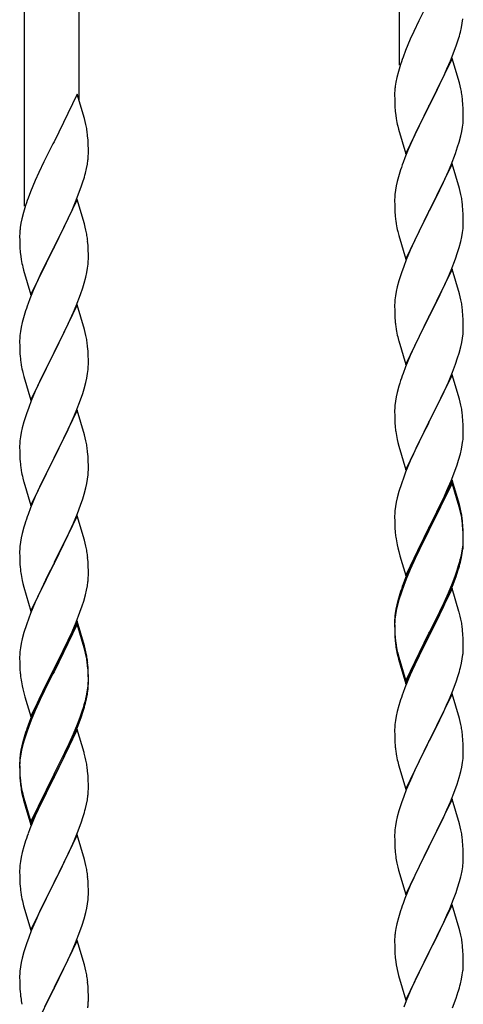
# Model space of a CAD drawing. Units: millimetres. Extents: x 0 to 8280, y 0 to 5795.
# Drawn here: x 7042 to 7181, y 4570 to 4877 of the extents above; entities that cross this region are included whole.
import ezdxf

# ---------------------------------------------------------------- set-up
doc = ezdxf.new("R2010")
doc.units = ezdxf.units.MM
doc.layers.add('YKK_A1', color=4, linetype='Continuous', lineweight=30)

msp = doc.modelspace()

# ---------------------------------------------------------------- linework, layer by layer
at = {"layer": 'YKK_A1', "linetype": 'Continuous', "ltscale": 0.5}
for p, q in [((7160.64, 4862.79), (7160.64, 5039.87)), ((7060.64, 4851.73), (7060.64, 5002.29)), ((7043.64, 4818.81), (7043.64, 4995.9)), ((7169.47, 4882.2), (7166.65, 4876.56)), ((7166.65, 4876.56), (7165.09, 4873.28)), ((7179.95, 4874.47), (7180.22, 4875.84)), ((7180.22, 4875.84), (7180.41, 4877.15)), ((7165.09, 4873.28), (7163.98, 4870.81)), ((7179.62, 4873.06), (7179.95, 4874.47)), ((7163.98, 4870.81), (7162.51, 4867.29)), ((7177.7, 4867.12), (7178.43, 4869.13)), ((7178.43, 4869.13), (7178.92, 4870.63)), ((7162.51, 4867.29), (7161.74, 4865.26)), ((7176.5, 4864.08), (7177.7, 4867.12)), ((7177.04, 4864.87), (7169.81, 4850)), ((7175.43, 4861.57), (7176.5, 4864.08)), ((7179.3, 4857.22), (7177.04, 4864.87)), ((7160.27, 4860.78), (7159.78, 4858.87)), ((7160.71, 4862.25), (7160.27, 4860.78)), ((7174.32, 4859.12), (7175.43, 4861.57)), ((7159.49, 4857.49), (7159.27, 4856.16)), ((7159.78, 4858.87), (7159.49, 4857.49)), ((7171.7, 4853.72), (7173.2, 4856.78)), ((7173.2, 4856.78), (7174.32, 4859.12)), ((7179.55, 4856.26), (7179.3, 4857.22)), ((7060.04, 4853.75), (7052.81, 4838.89)), ((7062.3, 4846.11), (7060.04, 4853.75)), ((7159.1, 4854.07), (7159.09, 4853.67)), ((7159.09, 4853.67), (7159.11, 4851.81)), ((7159.14, 4854.88), (7159.1, 4854.07)), ((7169.98, 4850.33), (7171.7, 4853.72)), ((7179.77, 4855.33), (7179.55, 4856.26)), ((7159.11, 4851.81), (7159.14, 4850.8)), ((7159.14, 4850.8), (7159.19, 4849.86)), ((7169.81, 4850), (7169.98, 4850.33)), ((7180.42, 4850.46), (7180.31, 4851.87)), ((7180.48, 4849.21), (7180.42, 4850.46)), ((7159.19, 4849.86), (7159.29, 4848.42)), ((7159.29, 4848.42), (7159.44, 4847.1)), ((7162.59, 4835.15), (7169.81, 4850)), ((7169.65, 4849.67), (7166.86, 4844.14)), ((7169.81, 4850), (7169.65, 4849.67)), ((7180.53, 4847.49), (7180.48, 4849.21)), ((7180.53, 4846.34), (7180.53, 4847.49)), ((7062.55, 4845.15), (7062.3, 4846.11)), ((7062.77, 4844.21), (7062.55, 4845.15)), ((7159.44, 4847.1), (7159.58, 4846.11)), ((7180.29, 4843.42), (7180.45, 4844.71)), ((7180.45, 4844.71), (7180.51, 4845.54)), ((7180.51, 4845.54), (7180.53, 4846.34)), ((7160.07, 4843.75), (7160.32, 4842.79)), ((7160.32, 4842.79), (7162.59, 4835.15)), ((7165.54, 4841.37), (7165.09, 4840.41)), ((7166.86, 4844.14), (7165.54, 4841.37)), ((7179.74, 4840.67), (7180.05, 4842.06)), ((7180.05, 4842.06), (7180.29, 4843.42)), ((7052.47, 4838.22), (7049.65, 4832.58)), ((7052.81, 4838.89), (7052.47, 4838.22)), ((7063.42, 4839.35), (7063.31, 4840.76)), ((7063.48, 4838.1), (7063.42, 4839.35)), ((7063.53, 4836.37), (7063.48, 4838.1)), ((7165.09, 4840.41), (7163.34, 4836.44)), ((7178.76, 4837.26), (7179.22, 4838.74)), ((7179.22, 4838.74), (7179.74, 4840.67)), ((7063.51, 4834.43), (7063.53, 4835.23)), ((7063.53, 4835.23), (7063.53, 4836.37)), ((7163.34, 4836.44), (7162.31, 4833.91)), ((7176.71, 4831.71), (7178.08, 4835.26)), ((7178.08, 4835.26), (7178.76, 4837.26)), ((7049.65, 4832.58), (7048.09, 4829.3)), ((7063.22, 4831.86), (7063.41, 4833.17)), ((7162.31, 4833.91), (7161.74, 4832.39)), ((7177.04, 4831.99), (7169.81, 4817.14)), ((7179.3, 4824.35), (7177.04, 4831.99)), ((7048.09, 4829.3), (7046.98, 4826.83)), ((7062.62, 4829.08), (7062.95, 4830.49)), ((7062.95, 4830.49), (7063.22, 4831.86)), ((7160.71, 4829.39), (7160.27, 4827.92)), ((7174.32, 4826.26), (7175.86, 4829.7)), ((7175.86, 4829.7), (7176.71, 4831.71)), ((7046.98, 4826.83), (7045.51, 4823.31)), ((7061.43, 4825.15), (7061.92, 4826.65)), ((7159.89, 4826.48), (7159.58, 4825.08)), ((7160.27, 4827.92), (7159.89, 4826.48)), ((7173.2, 4823.91), (7174.32, 4826.26)), ((7045.51, 4823.31), (7044.74, 4821.28)), ((7059.5, 4820.1), (7060.7, 4823.14)), ((7060.7, 4823.14), (7061.43, 4825.15)), ((7159.34, 4823.73), (7159.18, 4822.43)), ((7159.58, 4825.08), (7159.34, 4823.73)), ((7171.7, 4820.85), (7173.2, 4823.91)), ((7179.55, 4823.39), (7179.3, 4824.35)), ((7179.77, 4822.45), (7179.55, 4823.39)), ((7060.04, 4820.89), (7052.81, 4806.02)), ((7058.43, 4817.59), (7059.5, 4820.1)), ((7062.3, 4813.24), (7060.04, 4820.89)), ((7159.12, 4821.6), (7159.09, 4820.8)), ((7159.09, 4820.8), (7159.11, 4818.94)), ((7159.18, 4822.43), (7159.12, 4821.6)), ((7169.98, 4817.47), (7171.7, 4820.85)), ((7043.27, 4816.8), (7042.78, 4814.89)), ((7043.71, 4818.27), (7043.27, 4816.8)), ((7057.32, 4815.14), (7058.43, 4817.59)), ((7159.11, 4818.94), (7159.14, 4817.93)), ((7159.14, 4817.93), (7159.19, 4816.99)), ((7159.19, 4816.99), (7159.27, 4815.83)), ((7162.59, 4802.28), (7169.81, 4817.14)), ((7169.81, 4817.14), (7169.47, 4816.46)), ((7169.81, 4817.14), (7169.98, 4817.47)), ((7180.42, 4817.59), (7180.31, 4819)), ((7180.48, 4816.34), (7180.42, 4817.59)), ((7042.49, 4813.51), (7042.27, 4812.18)), ((7042.78, 4814.89), (7042.49, 4813.51)), ((7056.2, 4812.8), (7057.32, 4815.14)), ((7159.44, 4814.23), (7159.58, 4813.25)), ((7169.47, 4816.46), (7166.65, 4810.82)), ((7180.53, 4814.62), (7180.48, 4816.34)), ((7180.53, 4813.47), (7180.53, 4814.62)), ((7042.14, 4810.9), (7042.1, 4810.09)), ((7054.7, 4809.74), (7056.2, 4812.8)), ((7062.55, 4812.28), (7062.3, 4813.24)), ((7062.77, 4811.35), (7062.55, 4812.28)), ((7160.07, 4810.88), (7160.39, 4809.68)), ((7166.65, 4810.82), (7165.31, 4808.02)), ((7180.05, 4809.19), (7180.29, 4810.55)), ((7180.29, 4810.55), (7180.45, 4811.84)), ((7180.45, 4811.84), (7180.51, 4812.67)), ((7180.51, 4812.67), (7180.53, 4813.47)), ((7042.1, 4810.09), (7042.09, 4809.69)), ((7042.09, 4809.69), (7042.11, 4807.83)), ((7042.11, 4807.83), (7042.14, 4806.82)), ((7052.98, 4806.35), (7054.7, 4809.74)), ((7063.42, 4806.48), (7063.31, 4807.89)), ((7160.39, 4809.68), (7162.59, 4802.28)), ((7165.31, 4808.02), (7163.98, 4805.08)), ((7179.22, 4805.87), (7179.74, 4807.8)), ((7179.74, 4807.8), (7180.05, 4809.19)), ((7042.14, 4806.82), (7042.19, 4805.88)), ((7042.19, 4805.88), (7042.29, 4804.44)), ((7042.29, 4804.44), (7042.44, 4803.12)), ((7045.59, 4791.17), (7052.81, 4806.02)), ((7052.65, 4805.69), (7049.86, 4800.16)), ((7052.81, 4806.02), (7052.65, 4805.69)), ((7052.81, 4806.02), (7052.98, 4806.35)), ((7063.48, 4805.23), (7063.42, 4806.48)), ((7063.53, 4803.51), (7063.48, 4805.23)), ((7163.98, 4805.08), (7162.71, 4802.06)), ((7178.08, 4802.39), (7178.76, 4804.39)), ((7178.76, 4804.39), (7179.22, 4805.87)), ((7042.44, 4803.12), (7042.58, 4802.13)), ((7063.45, 4800.73), (7063.51, 4801.56)), ((7063.51, 4801.56), (7063.53, 4802.36)), ((7063.53, 4802.36), (7063.53, 4803.51)), ((7162.71, 4802.06), (7161.92, 4800.03)), ((7176.71, 4798.85), (7178.08, 4802.39)), ((7043.07, 4799.77), (7043.32, 4798.81)), ((7043.32, 4798.81), (7045.59, 4791.17)), ((7049.86, 4800.16), (7048.54, 4797.39)), ((7063.05, 4798.08), (7063.29, 4799.44)), ((7063.29, 4799.44), (7063.45, 4800.73)), ((7161.92, 4800.03), (7161.2, 4798.01)), ((7177.04, 4799.13), (7169.81, 4784.27)), ((7175.86, 4796.83), (7176.71, 4798.85)), ((7179.3, 4791.48), (7177.04, 4799.13)), ((7048.09, 4796.43), (7046.34, 4792.46)), ((7048.54, 4797.39), (7048.09, 4796.43)), ((7062.22, 4794.76), (7062.74, 4796.69)), ((7062.74, 4796.69), (7063.05, 4798.08)), ((7160.41, 4795.53), (7159.89, 4793.61)), ((7161.2, 4798.01), (7160.41, 4795.53)), ((7174.54, 4793.87), (7175.86, 4796.83)), ((7046.34, 4792.46), (7045.31, 4789.93)), ((7061.08, 4791.28), (7061.76, 4793.28)), ((7061.76, 4793.28), (7062.22, 4794.76)), ((7159.58, 4792.21), (7159.34, 4790.86)), ((7159.89, 4793.61), (7159.58, 4792.21)), ((7172.76, 4790.14), (7173.87, 4792.44)), ((7173.87, 4792.44), (7174.54, 4793.87)), ((7045.31, 4789.93), (7044.74, 4788.41)), ((7059.71, 4787.73), (7061.08, 4791.28)), ((7159.18, 4789.56), (7159.12, 4788.73)), ((7159.34, 4790.86), (7159.18, 4789.56)), ((7169.98, 4784.6), (7172.76, 4790.14)), ((7179.55, 4790.53), (7179.3, 4791.48)), ((7179.77, 4789.59), (7179.55, 4790.53)), ((7060.04, 4788.01), (7052.81, 4773.16)), ((7058.86, 4785.72), (7059.71, 4787.73)), ((7062.3, 4780.37), (7060.04, 4788.01)), ((7159.12, 4788.73), (7159.09, 4787.93)), ((7159.09, 4787.93), (7159.11, 4786.07)), ((7159.11, 4786.07), (7159.14, 4785.06)), ((7180.42, 4784.72), (7180.31, 4786.13)), ((7043.27, 4783.94), (7042.89, 4782.5)), ((7043.71, 4785.41), (7043.27, 4783.94)), ((7057.32, 4782.28), (7058.86, 4785.72)), ((7159.14, 4785.06), (7159.19, 4784.12)), ((7159.19, 4784.12), (7159.27, 4782.96)), ((7162.59, 4769.41), (7169.81, 4784.27)), ((7169.65, 4783.94), (7166.65, 4777.95)), ((7169.81, 4784.27), (7169.65, 4783.94)), ((7169.81, 4784.27), (7169.98, 4784.6)), ((7180.48, 4783.48), (7180.42, 4784.72)), ((7180.53, 4781.75), (7180.48, 4783.48)), ((7042.34, 4779.75), (7042.18, 4778.45)), ((7042.58, 4781.1), (7042.34, 4779.75)), ((7042.89, 4782.5), (7042.58, 4781.1)), ((7054.7, 4776.87), (7056.2, 4779.93)), ((7056.2, 4779.93), (7057.32, 4782.28)), ((7062.55, 4779.41), (7062.3, 4780.37)), ((7159.44, 4781.37), (7159.58, 4780.38)), ((7180.45, 4778.97), (7180.51, 4779.8)), ((7180.51, 4779.8), (7180.53, 4780.6)), ((7180.53, 4780.6), (7180.53, 4781.75)), ((7042.12, 4777.62), (7042.09, 4776.82)), ((7042.09, 4776.82), (7042.11, 4774.96)), ((7042.18, 4778.45), (7042.12, 4777.62)), ((7052.98, 4773.49), (7054.7, 4776.87)), ((7062.77, 4778.47), (7062.55, 4779.41)), ((7160.07, 4778.01), (7160.32, 4777.06)), ((7160.32, 4777.06), (7160.39, 4776.81)), ((7160.39, 4776.81), (7162.59, 4769.41)), ((7166.65, 4777.95), (7165.31, 4775.15)), ((7180.05, 4776.33), (7180.29, 4777.68)), ((7180.29, 4777.68), (7180.45, 4778.97)), ((7042.11, 4774.96), (7042.14, 4773.95)), ((7042.14, 4773.95), (7042.19, 4773.01)), ((7063.42, 4773.61), (7063.31, 4775.02)), ((7063.48, 4772.36), (7063.42, 4773.61)), ((7165.31, 4775.15), (7163.98, 4772.21)), ((7179.22, 4773), (7179.74, 4774.93)), ((7179.74, 4774.93), (7180.05, 4776.33)), ((7042.19, 4773.01), (7042.27, 4771.85)), ((7045.59, 4758.3), (7052.81, 4773.16)), ((7052.47, 4772.48), (7049.65, 4766.84)), ((7052.81, 4773.16), (7052.47, 4772.48)), ((7052.81, 4773.16), (7052.98, 4773.49)), ((7063.53, 4770.64), (7063.48, 4772.36)), ((7063.53, 4769.49), (7063.53, 4770.64)), ((7163.98, 4772.21), (7162.51, 4768.68)), ((7178.08, 4769.52), (7178.76, 4771.53)), ((7178.76, 4771.53), (7179.22, 4773)), ((7042.44, 4770.25), (7042.58, 4769.27)), ((7063.29, 4766.57), (7063.45, 4767.86)), ((7063.45, 4767.86), (7063.51, 4768.69)), ((7063.51, 4768.69), (7063.53, 4769.49)), ((7162.51, 4768.68), (7161.74, 4766.65)), ((7177.12, 4766.99), (7178.08, 4769.52)), ((7043.07, 4766.9), (7043.39, 4765.7)), ((7043.39, 4765.7), (7045.59, 4758.3)), ((7049.65, 4766.84), (7048.31, 4764.04)), ((7062.74, 4763.82), (7063.05, 4765.21)), ((7063.05, 4765.21), (7063.29, 4766.57)), ((7177.04, 4766.25), (7169.81, 4751.4)), ((7175.86, 4763.96), (7177.12, 4766.99)), ((7179.3, 4758.61), (7177.04, 4766.25)), ((7048.31, 4764.04), (7046.98, 4761.1)), ((7061.76, 4760.41), (7062.22, 4761.89)), ((7062.22, 4761.89), (7062.74, 4763.82)), ((7160.41, 4762.66), (7159.89, 4760.74)), ((7160.71, 4763.65), (7160.41, 4762.66)), ((7174.54, 4761), (7175.86, 4763.96)), ((7046.98, 4761.1), (7045.71, 4758.08)), ((7059.71, 4754.87), (7061.08, 4758.41)), ((7061.08, 4758.41), (7061.76, 4760.41)), ((7159.58, 4759.34), (7159.34, 4757.99)), ((7159.89, 4760.74), (7159.58, 4759.34)), ((7169.98, 4751.73), (7174.54, 4761)), ((7179.55, 4757.66), (7179.3, 4758.61)), ((7044.92, 4756.05), (7044.2, 4754.03)), ((7045.71, 4758.08), (7044.92, 4756.05)), ((7159.12, 4755.86), (7159.09, 4755.07)), ((7159.18, 4756.69), (7159.12, 4755.86)), ((7159.34, 4757.99), (7159.18, 4756.69)), ((7179.77, 4756.72), (7179.55, 4757.66)), ((7044.2, 4754.03), (7043.41, 4751.55)), ((7060.04, 4755.15), (7052.81, 4740.29)), ((7057.54, 4749.89), (7058.86, 4752.85)), ((7058.86, 4752.85), (7059.71, 4754.87)), ((7062.3, 4747.5), (7060.04, 4755.15)), ((7159.09, 4755.07), (7159.11, 4753.2)), ((7159.11, 4753.2), (7159.14, 4752.19)), ((7159.14, 4752.19), (7159.19, 4751.25)), ((7180.42, 4751.85), (7180.31, 4753.27)), ((7042.89, 4749.63), (7042.58, 4748.23)), ((7043.41, 4751.55), (7042.89, 4749.63)), ((7056.87, 4748.46), (7057.54, 4749.89)), ((7159.19, 4751.25), (7159.27, 4750.09)), ((7162.59, 4736.54), (7169.81, 4751.4)), ((7169.65, 4751.07), (7167.93, 4747.68)), ((7169.81, 4751.4), (7169.65, 4751.07)), ((7169.81, 4751.4), (7169.98, 4751.73)), ((7180.48, 4750.61), (7180.42, 4751.85)), ((7180.53, 4748.88), (7180.48, 4750.61)), ((7042.34, 4746.88), (7042.18, 4745.58)), ((7042.58, 4748.23), (7042.34, 4746.88)), ((7052.98, 4740.62), (7055.76, 4746.16)), ((7055.76, 4746.16), (7056.87, 4748.46)), ((7062.55, 4746.55), (7062.3, 4747.5)), ((7062.77, 4745.61), (7062.55, 4746.55)), ((7159.86, 4746.08), (7160.07, 4745.14)), ((7167.93, 4747.68), (7165.76, 4743.24)), ((7180.51, 4746.94), (7180.53, 4747.74)), ((7180.53, 4747.74), (7180.53, 4748.88)), ((7042.12, 4744.75), (7042.09, 4743.95)), ((7042.09, 4743.95), (7042.11, 4742.09)), ((7042.18, 4745.58), (7042.12, 4744.75)), ((7160.07, 4745.14), (7160.39, 4743.94)), ((7160.39, 4743.94), (7162.59, 4736.54)), ((7165.76, 4743.24), (7164.64, 4740.83)), ((7179.62, 4741.59), (7179.95, 4743)), ((7179.95, 4743), (7180.22, 4744.37)), ((7180.22, 4744.37), (7180.41, 4745.68)), ((7042.11, 4742.09), (7042.14, 4741.08)), ((7042.14, 4741.08), (7042.19, 4740.14)), ((7042.19, 4740.14), (7042.27, 4738.98)), ((7045.59, 4725.43), (7052.81, 4740.29)), ((7052.65, 4739.96), (7049.65, 4733.97)), ((7052.81, 4740.29), (7052.65, 4739.96)), ((7052.81, 4740.29), (7052.98, 4740.62)), ((7063.42, 4740.74), (7063.31, 4742.15)), ((7063.48, 4739.5), (7063.42, 4740.74)), ((7164.64, 4740.83), (7163.98, 4739.34)), ((7179.07, 4739.65), (7179.62, 4741.59)), ((7042.44, 4737.39), (7042.58, 4736.4)), ((7063.53, 4737.77), (7063.48, 4739.5)), ((7063.53, 4736.62), (7063.53, 4737.77)), ((7163.98, 4739.34), (7162.51, 4735.81)), ((7177.89, 4736.15), (7178.6, 4738.16)), ((7178.6, 4738.16), (7179.07, 4739.65)), ((7043.07, 4734.03), (7043.32, 4733.08)), ((7049.65, 4733.97), (7048.31, 4731.17)), ((7063.05, 4732.35), (7063.29, 4733.7)), ((7063.29, 4733.7), (7063.45, 4734.99)), ((7063.45, 4734.99), (7063.51, 4735.82)), ((7063.51, 4735.82), (7063.53, 4736.62)), ((7161.92, 4734.29), (7161.2, 4732.27)), ((7162.51, 4735.81), (7161.92, 4734.29)), ((7176.71, 4733.11), (7177.89, 4736.15)), ((7043.32, 4733.08), (7043.39, 4732.83)), ((7043.39, 4732.83), (7045.59, 4725.43)), ((7048.31, 4731.17), (7046.98, 4728.23)), ((7062.22, 4729.02), (7062.74, 4730.95)), ((7062.74, 4730.95), (7063.05, 4732.35)), ((7161.2, 4732.27), (7160.41, 4729.8)), ((7177.04, 4733.39), (7169.81, 4718.53)), ((7177.04, 4732.47), (7169.81, 4717.62)), ((7175.43, 4730.1), (7176.71, 4733.11)), ((7179.3, 4725.74), (7177.04, 4733.39)), ((7179.24, 4725.07), (7177.04, 4732.47)), ((7046.98, 4728.23), (7045.51, 4724.7)), ((7061.08, 4725.54), (7061.76, 4727.55)), ((7061.76, 4727.55), (7062.22, 4729.02)), ((7159.89, 4727.87), (7159.58, 4726.47)), ((7160.41, 4729.8), (7159.89, 4727.87)), ((7173.65, 4726.23), (7174.32, 4727.65)), ((7174.32, 4727.65), (7175.43, 4730.1)), ((7045.51, 4724.7), (7044.74, 4722.67)), ((7060.12, 4723.01), (7061.08, 4725.54)), ((7159.34, 4725.12), (7159.18, 4723.82)), ((7159.58, 4726.47), (7159.34, 4725.12)), ((7171.7, 4722.25), (7173.65, 4726.23)), ((7179.43, 4724.35), (7179.24, 4725.07)), ((7179.55, 4724.79), (7179.3, 4725.74)), ((7179.77, 4723.85), (7179.55, 4724.79)), ((7060.04, 4722.27), (7052.81, 4707.42)), ((7058.86, 4719.98), (7060.12, 4723.01)), ((7062.3, 4714.63), (7060.04, 4722.27)), ((7159.12, 4722.99), (7159.09, 4722.19)), ((7159.09, 4722.19), (7159.11, 4720.33)), ((7159.18, 4723.82), (7159.12, 4722.99)), ((7169.98, 4718.86), (7171.7, 4722.25)), ((7179.77, 4722.93), (7179.43, 4724.35)), ((7043.41, 4718.68), (7042.89, 4716.76)), ((7043.71, 4719.67), (7043.41, 4718.68)), ((7057.54, 4717.02), (7058.86, 4719.98)), ((7159.11, 4720.33), (7159.14, 4719.32)), ((7159.14, 4719.32), (7159.19, 4718.38)), ((7159.19, 4718.38), (7159.27, 4717.22)), ((7162.59, 4703.67), (7169.81, 4718.53)), ((7169.81, 4718.53), (7169.47, 4717.86)), ((7169.81, 4718.53), (7169.98, 4718.86)), ((7180.42, 4718.98), (7180.31, 4720.4)), ((7180.42, 4718.07), (7180.31, 4719.48)), ((7180.48, 4717.74), (7180.42, 4718.98)), ((7042.58, 4715.36), (7042.34, 4714.01)), ((7042.89, 4716.76), (7042.58, 4715.36)), ((7052.98, 4707.75), (7057.54, 4717.02)), ((7169.47, 4717.86), (7166.2, 4711.3)), ((7169.47, 4716.94), (7166.86, 4711.75)), ((7169.81, 4717.62), (7169.47, 4716.94)), ((7180.48, 4716.82), (7180.42, 4718.07)), ((7180.53, 4716.01), (7180.48, 4717.74)), ((7180.53, 4715.09), (7180.48, 4716.82)), ((7180.53, 4714.87), (7180.53, 4716.01)), ((7042.18, 4712.71), (7042.12, 4711.88)), ((7042.34, 4714.01), (7042.18, 4712.71)), ((7062.55, 4713.68), (7062.3, 4714.63)), ((7062.77, 4712.74), (7062.55, 4713.68)), ((7159.86, 4713.22), (7160.07, 4712.28)), ((7160.07, 4712.28), (7160.39, 4711.08)), ((7180.29, 4711.94), (7180.45, 4713.24)), ((7180.45, 4713.24), (7180.51, 4714.07)), ((7180.51, 4714.07), (7180.53, 4714.87)), ((7180.51, 4713.15), (7180.53, 4713.95)), ((7180.53, 4713.95), (7180.53, 4715.09)), ((7042.12, 4711.88), (7042.09, 4711.09)), ((7042.09, 4711.09), (7042.11, 4709.22)), ((7042.11, 4709.22), (7042.14, 4708.21)), ((7063.42, 4707.87), (7063.31, 4709.29)), ((7160.39, 4711.08), (7160.75, 4709.81)), ((7160.75, 4709.81), (7162.59, 4703.67)), ((7166.2, 4711.3), (7165.09, 4708.93)), ((7166.86, 4711.75), (7165.54, 4708.98)), ((7179.62, 4707.8), (7179.95, 4709.21)), ((7179.74, 4709.19), (7180.05, 4710.59)), ((7179.95, 4709.21), (7180.22, 4710.58)), ((7180.05, 4710.59), (7180.29, 4711.94)), ((7180.22, 4710.58), (7180.41, 4711.89)), ((7042.14, 4708.21), (7042.19, 4707.27)), ((7042.19, 4707.27), (7042.27, 4706.11)), ((7045.59, 4692.56), (7052.81, 4707.42)), ((7052.65, 4707.09), (7050.93, 4703.7)), ((7052.81, 4707.42), (7052.65, 4707.09)), ((7052.81, 4707.42), (7052.98, 4707.75)), ((7063.48, 4706.63), (7063.42, 4707.87)), ((7063.53, 4704.9), (7063.48, 4706.63)), ((7163.98, 4706.47), (7162.51, 4702.94)), ((7165.09, 4708.93), (7163.98, 4706.47)), ((7165.09, 4708.02), (7163.98, 4705.56)), ((7165.54, 4708.98), (7165.09, 4708.02)), ((7178.6, 4705.29), (7179.07, 4706.78)), ((7050.93, 4703.7), (7048.76, 4699.26)), ((7063.51, 4702.96), (7063.53, 4703.76)), ((7063.53, 4703.76), (7063.53, 4704.9)), ((7163.98, 4705.56), (7162.71, 4702.53)), ((7177.12, 4701.25), (7178.08, 4703.78)), ((7177.12, 4700.34), (7178.25, 4703.37)), ((7178.08, 4703.78), (7178.6, 4705.29)), ((7178.25, 4703.37), (7178.92, 4705.37)), ((7042.86, 4702.1), (7043.07, 4701.16)), ((7043.07, 4701.16), (7043.39, 4699.96)), ((7043.39, 4699.96), (7045.59, 4692.56)), ((7062.95, 4699.02), (7063.22, 4700.39)), ((7063.22, 4700.39), (7063.41, 4701.7)), ((7161.92, 4700.51), (7161.2, 4698.49)), ((7162.51, 4702.94), (7161.74, 4700.91)), ((7162.71, 4702.53), (7161.92, 4700.51)), ((7175.86, 4698.22), (7177.12, 4701.25)), ((7176.08, 4697.81), (7177.12, 4700.34)), ((7047.64, 4696.85), (7046.98, 4695.36)), ((7048.76, 4699.26), (7047.64, 4696.85)), ((7062.07, 4695.67), (7062.62, 4697.61)), ((7062.62, 4697.61), (7062.95, 4699.02)), ((7160.71, 4697.91), (7160.27, 4696.44)), ((7161.2, 4698.49), (7160.41, 4696.01)), ((7177.04, 4699.6), (7169.81, 4684.74)), ((7174.54, 4695.26), (7175.86, 4698.22)), ((7175.64, 4696.81), (7176.08, 4697.81)), ((7179.17, 4692.45), (7177.04, 4699.6)), ((7046.98, 4695.36), (7045.51, 4691.83)), ((7060.89, 4692.17), (7061.6, 4694.18)), ((7061.6, 4694.18), (7062.07, 4695.67)), ((7159.78, 4694.53), (7159.49, 4693.15)), ((7159.89, 4694.08), (7159.58, 4692.69)), ((7160.27, 4696.44), (7159.78, 4694.53)), ((7160.41, 4696.01), (7159.89, 4694.08)), ((7173.2, 4692.43), (7174.54, 4695.26)), ((7174.09, 4693.39), (7175.64, 4696.81)), ((7045.51, 4691.83), (7044.92, 4690.31)), ((7059.71, 4689.13), (7060.89, 4692.17)), ((7159.34, 4691.33), (7159.18, 4690.04)), ((7159.49, 4693.15), (7159.27, 4691.81)), ((7159.58, 4692.69), (7159.34, 4691.33)), ((7169.98, 4685.99), (7173.2, 4692.43)), ((7171.7, 4688.46), (7173.2, 4691.52)), ((7173.2, 4691.52), (7174.09, 4693.39)), ((7179.24, 4692.2), (7179.17, 4692.45)), ((7179.55, 4691), (7179.24, 4692.2)), ((7179.77, 4690.06), (7179.55, 4691)), ((7044.2, 4688.29), (7043.41, 4685.82)), ((7044.92, 4690.31), (7044.2, 4688.29)), ((7060.04, 4689.41), (7052.81, 4674.55)), ((7060.04, 4688.49), (7052.81, 4673.64)), ((7058.43, 4686.12), (7059.71, 4689.13)), ((7062.3, 4681.76), (7060.04, 4689.41)), ((7062.24, 4681.09), (7060.04, 4688.49)), ((7159.1, 4689.72), (7159.09, 4689.33)), ((7159.09, 4689.33), (7159.11, 4687.47)), ((7159.12, 4689.21), (7159.09, 4688.41)), ((7159.09, 4688.41), (7159.11, 4686.55)), ((7159.14, 4690.54), (7159.1, 4689.72)), ((7159.18, 4690.04), (7159.12, 4689.21)), ((7169.98, 4685.07), (7171.7, 4688.46)), ((7043.41, 4685.82), (7042.89, 4683.89)), ((7057.32, 4683.67), (7058.43, 4686.12)), ((7159.11, 4687.47), (7159.14, 4686.46)), ((7159.11, 4686.55), (7159.14, 4685.54)), ((7159.14, 4686.46), (7159.19, 4685.52)), ((7159.14, 4685.54), (7159.19, 4684.6)), ((7159.19, 4685.52), (7159.27, 4684.35)), ((7159.19, 4684.6), (7159.27, 4683.43)), ((7162.59, 4670.8), (7169.81, 4685.66)), ((7162.59, 4669.89), (7169.81, 4684.74)), ((7169.81, 4684.74), (7169.65, 4684.41)), ((7169.81, 4685.66), (7169.98, 4685.99)), ((7169.81, 4684.74), (7169.98, 4685.07)), ((7180.42, 4685.2), (7180.31, 4686.61)), ((7180.48, 4683.95), (7180.42, 4685.2)), ((7042.58, 4682.49), (7042.34, 4681.14)), ((7042.89, 4683.89), (7042.58, 4682.49)), ((7054.7, 4678.27), (7056.65, 4682.25)), ((7056.65, 4682.25), (7057.32, 4683.67)), ((7062.55, 4680.81), (7062.3, 4681.76)), ((7159.44, 4682.76), (7159.58, 4681.77)), ((7169.65, 4684.41), (7166.86, 4678.88)), ((7180.53, 4682.22), (7180.48, 4683.95)), ((7180.53, 4681.08), (7180.53, 4682.22)), ((7042.12, 4679.01), (7042.09, 4678.21)), ((7042.18, 4679.84), (7042.12, 4679.01)), ((7042.34, 4681.14), (7042.18, 4679.84)), ((7062.43, 4680.37), (7062.24, 4681.09)), ((7062.77, 4678.95), (7062.43, 4680.37)), ((7062.77, 4679.87), (7062.55, 4680.81)), ((7159.81, 4679.67), (7160.07, 4678.49)), ((7160.07, 4679.41), (7160.39, 4678.21)), ((7160.07, 4678.49), (7160.32, 4677.53)), ((7166.86, 4678.88), (7165.31, 4675.63)), ((7180.22, 4677.71), (7180.41, 4679.02)), ((7180.51, 4680.28), (7180.53, 4681.08)), ((7042.09, 4678.21), (7042.11, 4676.35)), ((7042.11, 4676.35), (7042.14, 4675.34)), ((7042.14, 4675.34), (7042.19, 4674.4)), ((7052.98, 4674.88), (7054.7, 4678.27)), ((7063.42, 4675), (7063.31, 4676.42)), ((7063.42, 4674.09), (7063.31, 4675.5)), ((7160.32, 4677.53), (7160.83, 4675.76)), ((7160.39, 4678.21), (7162.59, 4670.8)), ((7160.83, 4675.76), (7162.59, 4669.89)), ((7165.31, 4675.63), (7163.98, 4672.68)), ((7179.62, 4674.93), (7179.95, 4676.34)), ((7179.95, 4676.34), (7180.22, 4677.71)), ((7042.19, 4674.4), (7042.27, 4673.24)), ((7045.59, 4659.69), (7052.81, 4674.55)), ((7052.47, 4673.88), (7049.2, 4667.32)), ((7052.47, 4672.96), (7049.86, 4667.77)), ((7052.81, 4674.55), (7052.47, 4673.88)), ((7052.81, 4673.64), (7052.47, 4672.96)), ((7052.81, 4674.55), (7052.98, 4674.88)), ((7063.48, 4673.76), (7063.42, 4675)), ((7063.48, 4672.84), (7063.42, 4674.09)), ((7063.53, 4672.03), (7063.48, 4673.76)), ((7063.53, 4671.11), (7063.48, 4672.84)), ((7163.98, 4672.68), (7162.31, 4668.65)), ((7178.25, 4670.5), (7178.92, 4672.5)), ((7042.86, 4669.24), (7043.07, 4668.3)), ((7063.29, 4667.96), (7063.45, 4669.26)), ((7063.45, 4669.26), (7063.51, 4670.09)), ((7063.51, 4670.09), (7063.53, 4670.89)), ((7063.51, 4669.17), (7063.53, 4669.97)), ((7063.53, 4670.89), (7063.53, 4672.03)), ((7063.53, 4669.97), (7063.53, 4671.11)), ((7177.12, 4667.47), (7178.25, 4670.5)), ((7043.07, 4668.3), (7043.39, 4667.1)), ((7043.39, 4667.1), (7043.75, 4665.83)), ((7049.2, 4667.32), (7048.09, 4664.95)), ((7049.86, 4667.77), (7048.54, 4665)), ((7062.74, 4665.21), (7063.05, 4666.61)), ((7062.95, 4665.23), (7063.22, 4666.6)), ((7063.05, 4666.61), (7063.29, 4667.96)), ((7063.22, 4666.6), (7063.41, 4667.91)), ((7162.31, 4668.65), (7161.74, 4667.13)), ((7177.04, 4666.74), (7169.81, 4651.87)), ((7176.08, 4664.94), (7177.12, 4667.47)), ((7179.3, 4659.09), (7177.04, 4666.74)), ((7043.75, 4665.83), (7045.59, 4659.69)), ((7048.09, 4664.95), (7046.98, 4662.49)), ((7048.09, 4664.04), (7046.98, 4661.58)), ((7048.54, 4665), (7048.09, 4664.04)), ((7062.62, 4663.82), (7062.95, 4665.23)), ((7160.41, 4663.14), (7159.89, 4661.21)), ((7160.71, 4664.12), (7160.41, 4663.14)), ((7174.09, 4660.52), (7175.64, 4663.94)), ((7175.64, 4663.94), (7176.08, 4664.94)), ((7046.98, 4662.49), (7045.51, 4658.96)), ((7046.98, 4661.58), (7045.71, 4658.55)), ((7061.08, 4659.8), (7061.6, 4661.31)), ((7061.25, 4659.39), (7061.92, 4661.39)), ((7061.6, 4661.31), (7062.07, 4662.8)), ((7159.89, 4661.21), (7159.58, 4659.82)), ((7173.2, 4658.65), (7174.09, 4660.52)), ((7045.51, 4658.96), (7044.74, 4656.93)), ((7045.71, 4658.55), (7044.92, 4656.53)), ((7058.86, 4654.24), (7060.12, 4657.27)), ((7060.12, 4657.27), (7061.08, 4659.8)), ((7060.12, 4656.36), (7061.25, 4659.39)), ((7159.18, 4657.17), (7159.12, 4656.34)), ((7159.34, 4658.46), (7159.18, 4657.17)), ((7159.58, 4659.82), (7159.34, 4658.46)), ((7171.7, 4655.59), (7173.2, 4658.65)), ((7179.55, 4658.14), (7179.3, 4659.09)), ((7179.77, 4657.2), (7179.55, 4658.14)), ((7043.71, 4653.93), (7043.27, 4652.46)), ((7044.2, 4654.51), (7043.41, 4652.03)), ((7044.92, 4656.53), (7044.2, 4654.51)), ((7060.04, 4655.62), (7052.81, 4640.76)), ((7057.54, 4651.28), (7058.86, 4654.24)), ((7059.08, 4653.83), (7060.12, 4656.36)), ((7062.17, 4648.47), (7060.04, 4655.62)), ((7159.12, 4656.34), (7159.09, 4655.54)), ((7159.09, 4655.54), (7159.11, 4653.68)), ((7169.98, 4652.2), (7171.7, 4655.59)), ((7043.27, 4652.46), (7042.78, 4650.55)), ((7043.41, 4652.03), (7042.89, 4650.1)), ((7056.2, 4648.45), (7057.54, 4651.28)), ((7057.09, 4649.41), (7058.64, 4652.83)), ((7058.64, 4652.83), (7059.08, 4653.83)), ((7159.11, 4653.68), (7159.14, 4652.67)), ((7159.14, 4652.67), (7159.19, 4651.73)), ((7159.19, 4651.73), (7159.27, 4650.56)), ((7162.59, 4637.01), (7169.81, 4651.87)), ((7169.29, 4650.85), (7166.65, 4645.56)), ((7169.81, 4651.87), (7169.29, 4650.85)), ((7169.81, 4651.87), (7169.98, 4652.2)), ((7180.42, 4652.33), (7180.31, 4653.74)), ((7180.48, 4651.08), (7180.42, 4652.33)), ((7180.53, 4649.36), (7180.48, 4651.08)), ((7042.49, 4649.17), (7042.27, 4647.83)), ((7042.58, 4648.71), (7042.34, 4647.35)), ((7042.78, 4650.55), (7042.49, 4649.17)), ((7042.89, 4650.1), (7042.58, 4648.71)), ((7052.98, 4642.01), (7056.2, 4648.45)), ((7056.2, 4647.54), (7057.09, 4649.41)), ((7062.24, 4648.22), (7062.17, 4648.47)), ((7062.55, 4647.02), (7062.24, 4648.22)), ((7159.44, 4648.97), (7159.58, 4647.98)), ((7180.51, 4647.41), (7180.53, 4648.21)), ((7180.53, 4648.21), (7180.53, 4649.36)), ((7042.1, 4645.74), (7042.09, 4645.35)), ((7042.09, 4645.35), (7042.11, 4643.49)), ((7042.12, 4645.23), (7042.09, 4644.43)), ((7042.14, 4646.56), (7042.1, 4645.74)), ((7042.18, 4646.06), (7042.12, 4645.23)), ((7042.34, 4647.35), (7042.18, 4646.06)), ((7054.7, 4644.48), (7056.2, 4647.54)), ((7062.77, 4646.08), (7062.55, 4647.02)), ((7160.07, 4645.62), (7160.32, 4644.66)), ((7160.32, 4644.66), (7162.59, 4637.01)), ((7166.65, 4645.56), (7165.54, 4643.24)), ((7180.05, 4643.93), (7180.29, 4645.29)), ((7180.29, 4645.29), (7180.45, 4646.58)), ((7180.45, 4646.58), (7180.51, 4647.41)), ((7042.09, 4644.43), (7042.11, 4642.57)), ((7042.11, 4643.49), (7042.14, 4642.48)), ((7042.11, 4642.57), (7042.14, 4641.56)), ((7042.14, 4642.48), (7042.19, 4641.54)), ((7045.59, 4626.82), (7052.81, 4641.68)), ((7052.81, 4641.68), (7052.98, 4642.01)), ((7052.98, 4641.09), (7054.7, 4644.48)), ((7063.42, 4641.22), (7063.31, 4642.63)), ((7165.54, 4643.24), (7164.42, 4640.81)), ((7179.22, 4640.61), (7179.74, 4642.54)), ((7179.74, 4642.54), (7180.05, 4643.93)), ((7042.14, 4641.56), (7042.19, 4640.62)), ((7042.19, 4641.54), (7042.27, 4640.37)), ((7042.19, 4640.62), (7042.27, 4639.45)), ((7042.44, 4638.78), (7042.58, 4637.79)), ((7045.59, 4625.91), (7052.81, 4640.76)), ((7052.65, 4640.43), (7049.86, 4634.9)), ((7052.81, 4640.76), (7052.65, 4640.43)), ((7052.81, 4640.76), (7052.98, 4641.09)), ((7063.48, 4639.97), (7063.42, 4641.22)), ((7063.53, 4638.24), (7063.48, 4639.97)), ((7164.42, 4640.81), (7162.71, 4636.8)), ((7177.89, 4636.62), (7178.6, 4638.63)), ((7178.6, 4638.63), (7179.22, 4640.61)), ((7042.81, 4635.69), (7043.07, 4634.51)), ((7043.07, 4635.43), (7043.39, 4634.23)), ((7063.51, 4636.3), (7063.53, 4637.1)), ((7063.53, 4637.1), (7063.53, 4638.24)), ((7162.71, 4636.8), (7161.92, 4634.77)), ((7176.5, 4633.08), (7177.89, 4636.62)), ((7043.07, 4634.51), (7043.32, 4633.55)), ((7043.32, 4633.55), (7043.83, 4631.78)), ((7043.39, 4634.23), (7045.59, 4626.82)), ((7049.86, 4634.9), (7048.31, 4631.65)), ((7062.62, 4630.95), (7062.95, 4632.36)), ((7062.95, 4632.36), (7063.22, 4633.73)), ((7063.22, 4633.73), (7063.41, 4635.04)), ((7161.2, 4632.75), (7160.41, 4630.27)), ((7161.92, 4634.77), (7161.2, 4632.75)), ((7177.04, 4633.86), (7169.81, 4619.01)), ((7175.43, 4630.57), (7176.5, 4633.08)), ((7179.3, 4626.22), (7177.04, 4633.86)), ((7043.83, 4631.78), (7045.59, 4625.91)), ((7048.31, 4631.65), (7046.98, 4628.7)), ((7160.41, 4630.27), (7159.89, 4628.35)), ((7174.09, 4627.65), (7175.43, 4630.57)), ((7046.98, 4628.7), (7045.31, 4624.67)), ((7060.12, 4623.49), (7061.25, 4626.52)), ((7061.25, 4626.52), (7061.92, 4628.52)), ((7159.58, 4626.95), (7159.34, 4625.6)), ((7159.89, 4628.35), (7159.58, 4626.95)), ((7169.98, 4619.34), (7174.09, 4627.65)), ((7045.31, 4624.67), (7044.74, 4623.15)), ((7059.08, 4620.96), (7060.12, 4623.49)), ((7159.12, 4623.48), (7159.09, 4622.68)), ((7159.18, 4624.3), (7159.12, 4623.48)), ((7159.34, 4625.6), (7159.18, 4624.3)), ((7179.55, 4625.26), (7179.3, 4626.22)), ((7179.77, 4624.32), (7179.55, 4625.26)), ((7043.71, 4620.14), (7043.41, 4619.16)), ((7060.04, 4622.76), (7052.81, 4607.89)), ((7058.64, 4619.96), (7059.08, 4620.96)), ((7062.3, 4615.11), (7060.04, 4622.76)), ((7159.09, 4622.68), (7159.11, 4620.81)), ((7159.11, 4620.81), (7159.14, 4619.8)), ((7180.42, 4619.46), (7180.31, 4620.87)), ((7042.89, 4617.23), (7042.58, 4615.84)), ((7043.41, 4619.16), (7042.89, 4617.23)), ((7057.09, 4616.54), (7058.64, 4619.96)), ((7159.14, 4619.8), (7159.19, 4618.86)), ((7159.19, 4618.86), (7159.27, 4617.7)), ((7162.59, 4604.15), (7169.81, 4619.01)), ((7169.47, 4618.34), (7166.86, 4613.14)), ((7169.81, 4619.01), (7169.47, 4618.34)), ((7169.81, 4619.01), (7169.98, 4619.34)), ((7180.48, 4618.21), (7180.42, 4619.46)), ((7180.53, 4616.49), (7180.48, 4618.21)), ((7042.34, 4614.48), (7042.18, 4613.19)), ((7042.58, 4615.84), (7042.34, 4614.48)), ((7054.7, 4611.61), (7056.2, 4614.67)), ((7056.2, 4614.67), (7057.09, 4616.54)), ((7062.55, 4614.16), (7062.3, 4615.11)), ((7062.77, 4613.22), (7062.55, 4614.16)), ((7180.53, 4615.34), (7180.53, 4616.49)), ((7042.12, 4612.36), (7042.09, 4611.56)), ((7042.09, 4611.56), (7042.11, 4609.7)), ((7042.18, 4613.19), (7042.12, 4612.36)), ((7052.98, 4608.22), (7054.7, 4611.61)), ((7159.81, 4613.93), (7160.07, 4612.75)), ((7160.07, 4612.75), (7160.32, 4611.79)), ((7160.32, 4611.79), (7162.59, 4604.15)), ((7166.86, 4613.14), (7165.76, 4610.84)), ((7180.14, 4611.52), (7180.35, 4612.85)), ((7042.11, 4609.7), (7042.14, 4608.69)), ((7042.14, 4608.69), (7042.19, 4607.75)), ((7045.59, 4593.03), (7052.81, 4607.89)), ((7052.81, 4607.89), (7052.29, 4606.87)), ((7052.81, 4607.89), (7052.98, 4608.22)), ((7063.42, 4608.35), (7063.31, 4609.76)), ((7063.48, 4607.1), (7063.42, 4608.35)), ((7165.09, 4609.41), (7163.98, 4606.95)), ((7165.76, 4610.84), (7165.09, 4609.41)), ((7178.76, 4606.26), (7179.36, 4608.23)), ((7179.36, 4608.23), (7179.74, 4609.67)), ((7042.19, 4607.75), (7042.27, 4606.58)), ((7042.44, 4604.99), (7042.58, 4604)), ((7052.29, 4606.87), (7049.65, 4601.58)), ((7063.53, 4605.38), (7063.48, 4607.1)), ((7063.53, 4604.23), (7063.53, 4605.38)), ((7163.98, 4606.95), (7162.31, 4602.91)), ((7177.51, 4602.74), (7178.25, 4604.76)), ((7178.25, 4604.76), (7178.76, 4606.26)), ((7063.29, 4601.31), (7063.45, 4602.6)), ((7063.45, 4602.6), (7063.51, 4603.43)), ((7063.51, 4603.43), (7063.53, 4604.23)), ((7162.31, 4602.91), (7161.74, 4601.39)), ((7176.29, 4599.71), (7177.51, 4602.74)), ((7043.07, 4601.64), (7043.32, 4600.68)), ((7043.32, 4600.68), (7045.59, 4593.03)), ((7048.54, 4599.26), (7047.42, 4596.83)), ((7049.65, 4601.58), (7048.54, 4599.26)), ((7062.74, 4598.56), (7063.05, 4599.95)), ((7063.05, 4599.95), (7063.29, 4601.31)), ((7177.04, 4601), (7169.81, 4586.14)), ((7175.43, 4597.7), (7176.29, 4599.71)), ((7179.24, 4593.6), (7177.04, 4601)), ((7047.42, 4596.83), (7045.71, 4592.82)), ((7061.6, 4594.65), (7062.22, 4596.63)), ((7062.22, 4596.63), (7062.74, 4598.56)), ((7160.27, 4596.92), (7159.78, 4595.01)), ((7160.71, 4598.39), (7160.27, 4596.92)), ((7174.09, 4594.78), (7175.43, 4597.7)), ((7045.71, 4592.82), (7044.92, 4590.79)), ((7059.5, 4589.1), (7060.89, 4592.64)), ((7060.89, 4592.64), (7061.6, 4594.65)), ((7159.49, 4593.62), (7159.27, 4592.29)), ((7159.78, 4595.01), (7159.49, 4593.62)), ((7171.91, 4590.27), (7173.42, 4593.37)), ((7173.42, 4593.37), (7174.09, 4594.78)), ((7179.43, 4592.87), (7179.24, 4593.6)), ((7179.77, 4591.46), (7179.43, 4592.87)), ((7044.92, 4590.79), (7044.2, 4588.77)), ((7060.04, 4589.88), (7052.81, 4575.03)), ((7062.3, 4582.24), (7060.04, 4589.88)), ((7159.1, 4590.2), (7159.09, 4589.8)), ((7159.09, 4589.8), (7159.11, 4587.94)), ((7159.14, 4591.01), (7159.1, 4590.2)), ((7169.98, 4586.47), (7171.91, 4590.27)), ((7044.2, 4588.77), (7043.41, 4586.29)), ((7057.09, 4583.67), (7058.43, 4586.59)), ((7058.43, 4586.59), (7059.5, 4589.1)), ((7159.11, 4587.94), (7159.14, 4586.93)), ((7159.14, 4586.93), (7159.19, 4585.99)), ((7169.81, 4586.14), (7169.98, 4586.47)), ((7180.42, 4586.59), (7180.31, 4588)), ((7180.48, 4585.35), (7180.42, 4586.59)), ((7042.89, 4584.37), (7042.58, 4582.97)), ((7043.41, 4586.29), (7042.89, 4584.37)), ((7052.98, 4575.36), (7057.09, 4583.67)), ((7159.19, 4585.99), (7159.29, 4584.55)), ((7159.29, 4584.55), (7159.44, 4583.24)), ((7162.59, 4571.28), (7169.81, 4586.14)), ((7169.65, 4585.81), (7167.3, 4581.15)), ((7169.81, 4586.14), (7169.65, 4585.81)), ((7180.53, 4583.62), (7180.48, 4585.35)), ((7180.53, 4582.47), (7180.53, 4583.62)), ((7042.18, 4580.32), (7042.12, 4579.5)), ((7042.34, 4581.62), (7042.18, 4580.32)), ((7042.58, 4582.97), (7042.34, 4581.62)), ((7062.55, 4581.28), (7062.3, 4582.24)), ((7062.77, 4580.34), (7062.55, 4581.28)), ((7159.44, 4583.24), (7159.58, 4582.25)), ((7159.58, 4582.25), (7159.76, 4581.29)), ((7159.76, 4581.29), (7159.86, 4580.82)), ((7159.86, 4580.82), (7160.07, 4579.88)), ((7167.3, 4581.15), (7165.54, 4577.5)), ((7180.22, 4579.1), (7180.41, 4580.42)), ((7180.51, 4581.67), (7180.53, 4582.47)), ((7042.12, 4579.5), (7042.09, 4578.7)), ((7042.09, 4578.7), (7042.11, 4576.83)), ((7160.07, 4579.88), (7160.32, 4578.93)), ((7160.32, 4578.93), (7162.59, 4571.28)), ((7165.54, 4577.5), (7165.09, 4576.54)), ((7179.62, 4576.32), (7179.95, 4577.74)), ((7179.95, 4577.74), (7180.22, 4579.1)), ((7042.11, 4576.83), (7042.14, 4575.82)), ((7042.14, 4575.82), (7042.19, 4574.88)), ((7042.19, 4574.88), (7042.27, 4573.72)), ((7045.59, 4560.17), (7052.81, 4575.03)), ((7052.47, 4574.36), (7049.86, 4569.16)), ((7052.81, 4575.03), (7052.47, 4574.36)), ((7052.81, 4575.03), (7052.98, 4575.36)), ((7063.42, 4575.48), (7063.31, 4576.89)), ((7063.48, 4574.23), (7063.42, 4575.48)), ((7063.53, 4572.51), (7063.48, 4574.23)), ((7163.98, 4574.08), (7162.71, 4571.06)), ((7165.09, 4576.54), (7163.98, 4574.08)), ((7063.53, 4571.36), (7063.53, 4572.51)), ((7162.71, 4571.06), (7161.92, 4569.03)), ((7177.12, 4568.86), (7178.25, 4571.89)), ((7178.25, 4571.89), (7178.92, 4573.89))]:
    msp.add_line(p, q, dxfattribs=at)
for centre, radius, start, end in [((7118.53, 4889.34), 63.23, 342.7842, 345.076), ((7236.34, 4838.01), 79.42, 159.9344, 162.2261), ((7191.08, 4852.27), 32.04, 173.0323, 175.3241), ((7138.18, 4846.62), 42.49, 9.5359, 11.8277), ((7135.58, 4847.01), 45, 6.1963, 8.4881), ((7021.31, 4835.51), 42.37, 9.5672, 11.859), ((7218.95, 4857.18), 60.39, 190.5595, 192.8513), ((7018.45, 4835.9), 45.12, 6.176, 8.4678), ((7032.09, 4836.43), 31.49, 354.0716, 356.3633), ((7236.34, 4805.14), 79.42, 159.9344, 162.2261), ((7001.53, 4845.36), 63.23, 342.7842, 345.076), ((7119.34, 4794.03), 79.42, 159.9344, 162.2261), ((7138.31, 4813.74), 42.37, 9.5672, 11.859), ((7135.45, 4814.14), 45.12, 6.176, 8.4678), ((7199.22, 4819.28), 40.1, 184.9379, 187.2297), ((7074.08, 4808.29), 32.04, 173.0323, 175.3241), ((7021.18, 4802.64), 42.49, 9.5359, 11.8277), ((7218.95, 4824.31), 60.39, 190.5595, 192.8513), ((7018.58, 4803.04), 45, 6.1963, 8.4881), ((7101.95, 4813.2), 60.39, 190.5595, 192.8513), ((7138.31, 4780.88), 42.37, 9.5672, 11.859), ((7119.34, 4761.16), 79.42, 159.9344, 162.2261), ((7135.45, 4781.28), 45.12, 6.176, 8.4678), ((7199.1, 4786.41), 39.98, 184.9569, 187.2487), ((7218.95, 4791.44), 60.39, 190.5595, 192.8513), ((7021.31, 4769.77), 42.37, 9.5672, 11.859), ((7018.45, 4770.16), 45.12, 6.176, 8.4678), ((7082.22, 4775.3), 40.1, 184.9379, 187.2297), ((7101.95, 4780.33), 60.39, 190.5595, 192.8513), ((7236.34, 4739.4), 79.42, 159.9344, 162.2261), ((7138.31, 4748.01), 42.37, 9.5672, 11.859), ((7135.58, 4748.41), 45, 6.1963, 8.4881), ((7199.1, 4753.54), 39.98, 184.9569, 187.2487), ((7220.02, 4757.79), 61.29, 188.7199, 191.0117), ((7149.09, 4748.93), 31.49, 354.0716, 356.3633), ((7021.31, 4736.9), 42.37, 9.5672, 11.859), ((7018.45, 4737.3), 45.12, 6.176, 8.4678), ((7082.1, 4742.43), 39.98, 184.9569, 187.2487), ((7101.95, 4747.46), 60.39, 190.5595, 192.8513), ((7119.34, 4695.42), 79.42, 159.9344, 162.2261), ((7138.31, 4715.14), 42.37, 9.5672, 11.859), ((7138.31, 4714.22), 42.37, 9.5672, 11.859), ((7135.58, 4715.54), 45, 6.1963, 8.4881), ((7135.45, 4714.62), 45.12, 6.176, 8.4678), ((7199.1, 4720.67), 39.98, 184.9569, 187.2487), ((7219.89, 4724.92), 61.16, 188.74, 191.0317), ((7021.31, 4704.03), 42.37, 9.5672, 11.859), ((7149.09, 4715.14), 31.49, 354.0716, 356.3633), ((7018.58, 4704.43), 45, 6.1963, 8.4881), ((7119.04, 4724.61), 62.63, 343.4586, 345.7503), ((7082.1, 4709.56), 39.98, 184.9569, 187.2487), ((7118.53, 4724.08), 63.23, 342.7842, 345.076), ((7103.02, 4713.81), 61.29, 188.7199, 191.0117), ((7032.09, 4704.96), 31.49, 354.0716, 356.3633), ((7236.34, 4673.66), 79.42, 159.9344, 162.2261), ((7191.08, 4687.92), 32.04, 173.0323, 175.3241), ((7138.31, 4681.35), 42.37, 9.5672, 11.859), ((7135.45, 4681.75), 45.12, 6.176, 8.4678), ((7199.22, 4687.8), 40.1, 184.9379, 187.2297), ((7199.1, 4686.88), 39.98, 184.9569, 187.2487), ((7213.99, 4690), 55.16, 188.5086, 190.8003), ((7218.95, 4692.84), 60.39, 190.5595, 192.8513), ((7021.31, 4671.16), 42.37, 9.5672, 11.859), ((7021.31, 4670.25), 42.37, 9.5672, 11.859), ((7149.09, 4682.27), 31.49, 354.0716, 356.3633), ((7018.58, 4671.56), 45, 6.1963, 8.4881), ((7018.45, 4670.64), 45.12, 6.176, 8.4678), ((7082.1, 4676.69), 39.98, 184.9569, 187.2487), ((7118.53, 4691.21), 63.23, 342.7842, 345.076), ((7102.89, 4680.94), 61.16, 188.74, 191.0317), ((7032.09, 4671.17), 31.49, 354.0716, 356.3633), ((7236.34, 4639.88), 79.42, 159.9344, 162.2261), ((7001.53, 4680.1), 63.23, 342.7842, 345.076), ((7002.04, 4680.63), 62.63, 343.4586, 345.7503), ((7119.34, 4629.68), 79.42, 159.9344, 162.2261), ((7138.18, 4648.49), 42.49, 9.5359, 11.8277), ((7135.58, 4648.88), 45, 6.1963, 8.4881), ((7074.08, 4643.95), 32.04, 173.0323, 175.3241), ((7199.1, 4654.01), 39.98, 184.9569, 187.2487), ((7218.95, 4659.05), 60.39, 190.5595, 192.8513), ((7021.31, 4637.38), 42.37, 9.5672, 11.859), ((7018.45, 4637.77), 45.12, 6.176, 8.4678), ((7082.22, 4643.82), 40.1, 184.9379, 187.2297), ((7082.1, 4642.91), 39.98, 184.9569, 187.2487), ((7096.99, 4646.02), 55.16, 188.5086, 190.8003), ((7101.95, 4648.86), 60.39, 190.5595, 192.8513), ((7032.09, 4638.3), 31.49, 354.0716, 356.3633), ((7001.53, 4647.23), 63.23, 342.7842, 345.076), ((7138.31, 4615.61), 42.37, 9.5672, 11.859), ((7119.34, 4595.9), 79.42, 159.9344, 162.2261), ((7135.58, 4616.01), 45, 6.1963, 8.4881), ((7199.22, 4621.15), 40.1, 184.9379, 187.2297), ((7213.99, 4624.26), 55.16, 188.5086, 190.8003), ((7148.42, 4616.86), 32.18, 352.8335, 355.1252), ((7150.26, 4615.86), 30.27, 356.7243, 359.016), ((7021.18, 4604.51), 42.49, 9.5359, 11.8277), ((7018.58, 4604.91), 45, 6.1963, 8.4881), ((7133.57, 4620.59), 47.45, 346.6856, 348.9773), ((7082.1, 4610.04), 39.98, 184.9569, 187.2487), ((7101.95, 4615.07), 60.39, 190.5595, 192.8513), ((7236.34, 4574.14), 79.42, 159.9344, 162.2261), ((7191.08, 4588.4), 32.04, 173.0323, 175.3241), ((7138.31, 4582.75), 42.37, 9.5672, 11.859), ((7135.45, 4583.15), 45.12, 6.176, 8.4678), ((7021.31, 4571.64), 42.37, 9.5672, 11.859), ((7149.09, 4583.67), 31.49, 354.0716, 356.3633), ((7018.58, 4572.04), 45, 6.1963, 8.4881), ((7118.53, 4592.6), 63.23, 342.7842, 345.076), ((7082.22, 4577.17), 40.1, 184.9379, 187.2297), ((7096.99, 4580.28), 55.16, 188.5086, 190.8003), ((7033.26, 4571.88), 30.27, 356.7243, 359.016), ((7031.42, 4572.89), 32.18, 352.8335, 355.1252)]:
    msp.add_arc(centre, radius, start, end, dxfattribs=at)

doc.saveas('drawing.dxf')
